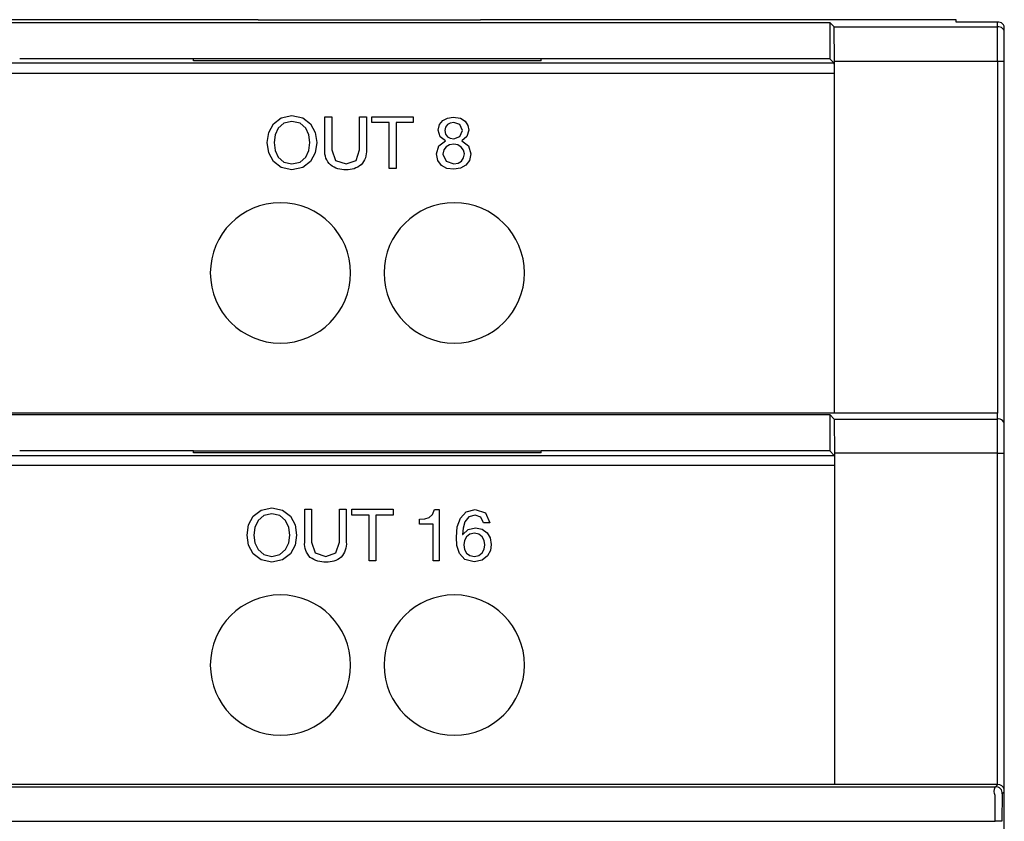
# Model space of a CAD drawing. Extents: x 213 to 357, y 57 to 146.
# Drawn here: x 328 to 357, y 123 to 146 of the extents above; entities that cross this region are included whole.
import ezdxf

# ---------------------------------------------------------------- set-up
doc = ezdxf.new("R2010")
doc.units = 0
doc.header["$MEASUREMENT"] = 0
doc.layers.add('MODULO', color=7, linetype='CONTINUOUS')

msp = doc.modelspace()

# ---------------------------------------------------------------- linework, layer by layer
at = {"layer": 'MODULO'}
for p, q in [((218.378, 146.367), (352.078, 146.367)), ((335.378, 146.445), (288.478, 146.445)), ((335.378, 146.434), (335.378, 146.445)), ((341.878, 146.434), (335.378, 146.434)), ((341.878, 146.445), (341.878, 146.434)), ((355.778, 146.445), (341.878, 146.445)), ((352.078, 146.367), (352.078, 145.306)), ((352.21, 146.235), (352.078, 146.367)), ((352.21, 146.235), (356.978, 146.235)), ((352.219, 145.235), (352.211, 146.235)), ((355.778, 146.37), (355.778, 146.445)), ((356.978, 146.37), (355.778, 146.37)), ((356.978, 146.235), (356.978, 146.37)), ((356.978, 145.235), (356.978, 146.235)), ((357.178, 146.035), (357.178, 146.171)), ((357.178, 145.235), (357.178, 146.035)), ((348.728, 145.172), (287.768, 145.172)), ((333.488, 145.301), (328.408, 145.301)), ((333.488, 145.243), (333.488, 145.302)), ((343.648, 145.301), (333.488, 145.301)), ((343.648, 145.243), (333.488, 145.243)), ((343.648, 145.243), (343.648, 145.302)), ((352.078, 145.301), (343.648, 145.301)), ((352.207, 145.172), (348.728, 145.172)), ((352.078, 145.301), (352.207, 145.172)), ((352.208, 145.15), (352.207, 145.172)), ((352.219, 145.235), (356.978, 145.235)), ((352.219, 134.945), (352.219, 145.235)), ((356.978, 145.235), (356.978, 134.945)), ((356.978, 145.235), (357.178, 145.235)), ((357.178, 134.746), (357.178, 145.235)), ((348.728, 144.872), (287.768, 144.872)), ((352.21, 144.872), (348.728, 144.872)), ((218.246, 134.954), (352.209, 134.954)), ((218.378, 134.911), (352.078, 134.911)), ((352.078, 134.911), (352.078, 133.848)), ((352.078, 134.911), (352.21, 134.778)), ((352.21, 134.778), (356.978, 134.778)), ((352.21, 134.778), (352.219, 133.778)), ((356.978, 134.945), (352.219, 134.945)), ((356.978, 134.778), (356.978, 134.945)), ((356.978, 133.778), (356.978, 134.778)), ((357.178, 134.578), (357.178, 134.747)), ((357.178, 133.778), (357.178, 134.578)), ((333.488, 133.845), (328.408, 133.845)), ((333.488, 133.845), (343.648, 133.845)), ((333.488, 133.786), (333.488, 133.845)), ((343.648, 133.786), (343.648, 133.845)), ((352.078, 133.845), (343.648, 133.845)), ((352.207, 133.715), (352.078, 133.845)), ((218.249, 133.715), (352.207, 133.715)), ((343.648, 133.786), (333.488, 133.786)), ((352.207, 133.715), (352.208, 133.694)), ((356.978, 133.778), (352.219, 133.778)), ((352.219, 133.778), (352.219, 124.095)), ((356.978, 124.095), (356.978, 133.778)), ((356.978, 133.778), (357.178, 133.778)), ((357.178, 123.96), (357.178, 133.778)), ((352.21, 133.415), (218.246, 133.415)), ((356.916, 124.024), (213.54, 124.024)), ((352.21, 124.104), (218.246, 124.104)), ((356.978, 124.095), (352.219, 124.095)), ((356.978, 124.086), (356.916, 124.024)), ((356.986, 124.095), (356.978, 124.086)), ((357.116, 123.824), (357.109, 123.024)), ((357.178, 123.886), (357.116, 123.824)), ((357.178, 123.953), (357.178, 123.96)), ((357.178, 123.886), (357.178, 123.947)), ((357.178, 79.203), (357.178, 123.886)), ((213.547, 123.024), (356.909, 123.024)), ((357.109, 123.024), (356.909, 123.024))]:
    msp.add_line(p, q, dxfattribs=at)
for points in [[(335.686, 143.149), (335.823, 143.403), (336.049, 143.578), (336.365, 143.644), (336.68, 143.578), (336.906, 143.403), (337.043, 143.149), (337.088, 142.852), (337.043, 142.555), (336.906, 142.302), (336.68, 142.127), (336.365, 142.062), (336.049, 142.127), (335.823, 142.302), (335.686, 142.555), (335.641, 142.852)], [(338.701, 143.438), (338.701, 143.608), (339.91, 143.608), (339.91, 143.438), (339.406, 143.438), (339.406, 142.096), (339.205, 142.096), (339.205, 143.438)], [(340.674, 143.378), (340.772, 143.498), (340.912, 143.572), (341.078, 143.597), (341.288, 143.564), (341.429, 143.478), (341.508, 143.355), (341.534, 143.214), (341.477, 143.029), (341.326, 142.903), (341.527, 142.764), (341.593, 142.528), (341.554, 142.333), (341.447, 142.191), (341.29, 142.103), (341.095, 142.073), (340.894, 142.101), (340.732, 142.185), (340.624, 142.329), (340.585, 142.528), (340.653, 142.76), (340.847, 142.903), (340.695, 143.027), (340.638, 143.214)], [(335.871, 142.627), (335.964, 142.427), (336.128, 142.283), (336.365, 142.23), (336.602, 142.283), (336.765, 142.427), (336.858, 142.627), (336.888, 142.852), (336.858, 143.077), (336.765, 143.278), (336.602, 143.421), (336.365, 143.474), (336.128, 143.421), (335.964, 143.278), (335.871, 143.077), (335.842, 142.852)], [(340.85, 143.101), (340.907, 143.026), (340.991, 142.981), (341.095, 142.966), (341.273, 143.03), (341.343, 143.208), (341.272, 143.38), (341.091, 143.438), (340.99, 143.424), (340.906, 143.379), (340.85, 143.307), (340.829, 143.208)], [(340.866, 142.307), (341.095, 142.23), (341.219, 142.252), (341.317, 142.314), (341.38, 142.405), (341.402, 142.522), (341.378, 142.635), (341.311, 142.725), (341.212, 142.785), (341.093, 142.808), (340.969, 142.788), (340.868, 142.729), (340.8, 142.638), (340.776, 142.52)], [(335.098, 131.684), (335.234, 131.937), (335.461, 132.113), (335.776, 132.179), (336.091, 132.113), (336.318, 131.937), (336.454, 131.684), (336.5, 131.387), (336.454, 131.09), (336.318, 130.837), (336.091, 130.662), (335.776, 130.597), (335.461, 130.662), (335.234, 130.837), (335.098, 131.09), (335.052, 131.387)], [(338.113, 131.973), (338.113, 132.142), (339.322, 132.142), (339.322, 131.973), (338.818, 131.973), (338.818, 130.631), (338.617, 130.631), (338.617, 131.973)], [(340.486, 130.631), (340.486, 131.707), (340.096, 131.707), (340.096, 131.85), (340.244, 131.862), (340.375, 131.905), (340.473, 131.992), (340.528, 132.132), (340.666, 132.132), (340.666, 130.631)], [(341.887, 131.912), (341.714, 131.973), (341.529, 131.917), (341.42, 131.775), (341.366, 131.59), (341.349, 131.404), (341.353, 131.4), (341.511, 131.55), (341.728, 131.596), (341.921, 131.559), (342.066, 131.457), (342.156, 131.302), (342.187, 131.11), (342.162, 130.938), (342.079, 130.776), (341.924, 130.655), (341.686, 130.608), (341.417, 130.676), (341.26, 130.849), (341.187, 131.082), (341.169, 131.328), (341.196, 131.627), (341.286, 131.884), (341.455, 132.064), (341.722, 132.132), (342.018, 132.034), (342.145, 131.749), (341.965, 131.749)], [(335.283, 131.161), (335.376, 130.961), (335.539, 130.818), (335.776, 130.765), (336.013, 130.818), (336.176, 130.961), (336.27, 131.161), (336.299, 131.387), (336.27, 131.612), (336.176, 131.812), (336.013, 131.955), (335.776, 132.009), (335.539, 131.955), (335.376, 131.812), (335.283, 131.612), (335.253, 131.387)], [(341.561, 131.411), (341.464, 131.339), (341.404, 131.231), (341.383, 131.099), (341.404, 130.968), (341.465, 130.862), (341.562, 130.791), (341.694, 130.765), (341.824, 130.791), (341.919, 130.864), (341.977, 130.971), (341.997, 131.097), (341.979, 131.229), (341.923, 131.337), (341.828, 131.41), (341.694, 131.438)]]:
    msp.add_lwpolyline(points, close=True, dxfattribs=at)
for points in [[(338.386, 142.207, -0.193267), (337.946, 142.062, -0.179297), (337.49, 142.201, -0.226781), (337.325, 142.642), (337.325, 143.608), (337.527, 143.608), (337.527, 142.642), (337.634, 142.334), (337.946, 142.23), (338.239, 142.334), (338.339, 142.642), (338.339, 143.608), (338.54, 143.608), (338.54, 142.642, -0.211245)], [(337.798, 130.742, -0.193267), (337.358, 130.597, -0.179297), (336.901, 130.736, -0.226781), (336.737, 131.177), (336.737, 132.143), (336.938, 132.143), (336.938, 131.177), (337.046, 130.869), (337.358, 130.764), (337.65, 130.869), (337.751, 131.177), (337.751, 132.143), (337.952, 132.143), (337.952, 131.177, -0.211245)]]:
    msp.add_lwpolyline(points, format="xyb", close=True, dxfattribs=at)
msp.add_lwpolyline([(356.909, 123.024), (356.91, 123.524), (356.911, 123.774, -0.21231), (356.916, 124.024)], format="xyb", dxfattribs=at)
for centre, radius, start, end in [((357.01, 146.203), 0.171, 349.115, 100.885), ((357.01, 146.067), 0.171, 349.115, 100.885), ((336.028, 139.045), 2.05, 90.0041, 269.9959), ((336.028, 139.045), 2.05, 270.0041, 89.9959), ((341.108, 139.045), 2.05, 90.0041, 269.9959), ((341.108, 139.045), 2.05, 270.0041, 89.9959), ((357.01, 134.61), 0.171, 349.115, 100.885), ((336.028, 127.588), 2.05, 90.0041, 269.9959), ((336.028, 127.588), 2.05, 0.0041, 89.9959), ((341.108, 127.588), 2.05, 90.0041, 269.9959), ((341.108, 127.588), 2.05, 0.0041, 89.9959), ((336.028, 127.588), 2.05, 270.0041, 359.9959), ((341.108, 127.588), 2.05, 270.0041, 359.9959), ((356.948, 123.856), 0.171, 349.115, 100.885), ((357.007, 123.92), 0.176, 13.2478, 96.5415)]:
    msp.add_arc(centre, radius, start, end, dxfattribs=at)

doc.saveas('drawing.dxf')
